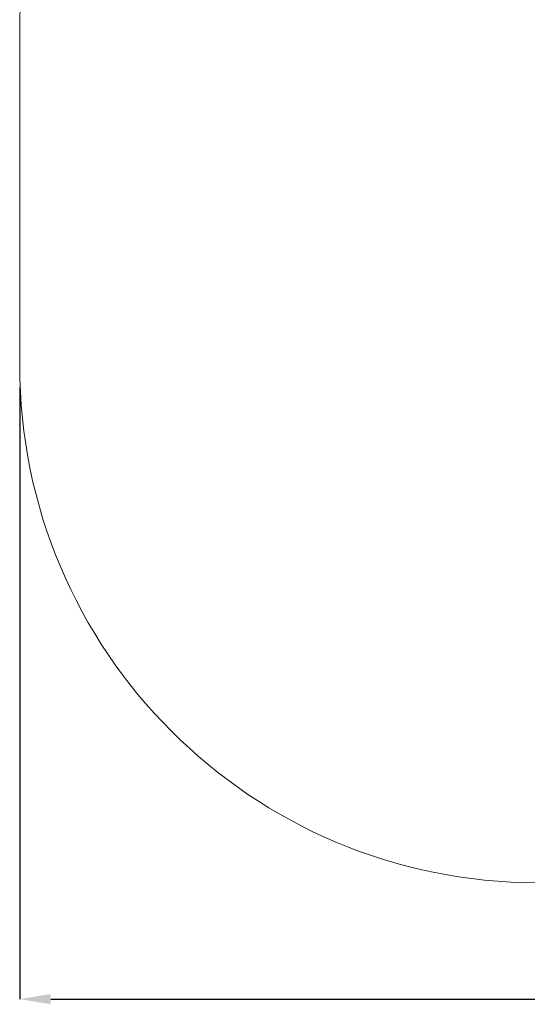
# Model space of a CAD drawing. Units: metres. Extents: x 1.25 to 5.57, y 0.41 to 4.74.
# Drawn here: x 1.25 to 2.72, y 0.41 to 3.27 of the extents above; entities that cross this region are included whole.
import ezdxf

# ---------------------------------------------------------------- set-up
doc = ezdxf.new("R2010")
doc.units = ezdxf.units.M
doc.header["$LTSCALE"] = 30
doc.header["$PDSIZE"] = -1
doc.linetypes.add('SLD-Сплошная', pattern=[0])
doc.layers.add('ПРИМЕЧАНИЯ', color=7, linetype='SLD-Сплошная')
doc.styles.add('SLDTEXTSTYLE1', font='isocpeui.ttf')
doc.dimstyles.new('SLDDIMSTYLE5', dxfattribs={"dimtxt": 0.09, "dimasz": 0.09, "dimexe": 0, "dimexo": 0.0625, "dimgap": 0.0225, "dimtad": 2, "dimrnd": 1e-09, "dimzin": 12, "dimdsep": 46, "dimtxsty": 'SLDTEXTSTYLE1', "dimsah": 1, "dimcen": 0.09, "dimadec": 0, "dimazin": 3, "dimtfac": 1, "dimtdec": 3, "dimtofl": 0, "dimtmove": 0, "dimatfit": 3, "dimfxl": 1, "dimfrac": 2, "dimtolj": 1, "dimtzin": 12, "dimarcsym": 0})

# ---------------------------------------------------------------- blocks, each defined once
blk = doc.blocks.new('_D_5')
at = {"layer": 'Defpoints', "color": 0, "transparency": 16777216}
for p in [(1.2477, 2.2655), (5.2193, 2.2655), (5.2193, 0.4282)]:
    blk.add_point(p, dxfattribs=at)
at = {"layer": 'ПРИМЕЧАНИЯ', "color": 0, "lineweight": -2, "transparency": 16777216}
for p, q in [((1.2477, 2.203), (1.2477, 0.4282)), ((5.2193, 2.203), (5.2193, 0.4282)), ((1.3377, 0.4282), (5.1293, 0.4282))]:
    blk.add_line(p, q, dxfattribs=at)
at = {"layer": 'ПРИМЕЧАНИЯ', "color": 0, "transparency": 16777216}
for points in [[(1.3377, 0.4432), (1.3377, 0.4132), (1.2477, 0.4282)], [(5.1293, 0.4432), (5.1293, 0.4132), (5.2193, 0.4282)]]:
    blk.add_solid(points, dxfattribs=at)
at = {"layer": 'ПРИМЕЧАНИЯ', "color": 0, "transparency": 16777216, "insert": (3.2335, 0.5419), "char_height": 0.09, "attachment_point": 2, "style": 'SLDTEXTSTYLE1'}
blk.add_mtext('\\A1;3.97м', dxfattribs=at)

msp = doc.modelspace()

# ---------------------------------------------------------------- linework, layer by layer
at = {"layer": 'ПРИМЕЧАНИЯ', "color": 252, "lineweight": 18, "true_color": 0x939598}
msp.add_line((1.2477, 3.2371), (1.2477, 2.2655), dxfattribs=at)
for centre, start, end in [((2.7477, 3.2371), 90, 180), ((2.7477, 2.2655), 180, 270)]:
    msp.add_arc(centre, 1.5, start, end, dxfattribs=at)

# ---------------------------------------------------------------- dimensions: what is measured, and where the dimension line sits
at = {"layer": 'ПРИМЕЧАНИЯ', "color": 252, "true_color": 0x939598}
dim = msp.add_linear_dim(base=(5.2193, 0.4282), p1=(1.2477, 2.2655), p2=(5.2193, 2.2655), angle=0, dimstyle='SLDDIMSTYLE5', override={"dimtad": 3, "dimpost": 'м'}, dxfattribs=at)
dim.commit()
dim.dimension.update_dxf_attribs({"geometry": '_D_5', "text_midpoint": (3.2335, 0.4282), "dimtype": 160})

doc.saveas('drawing.dxf')
